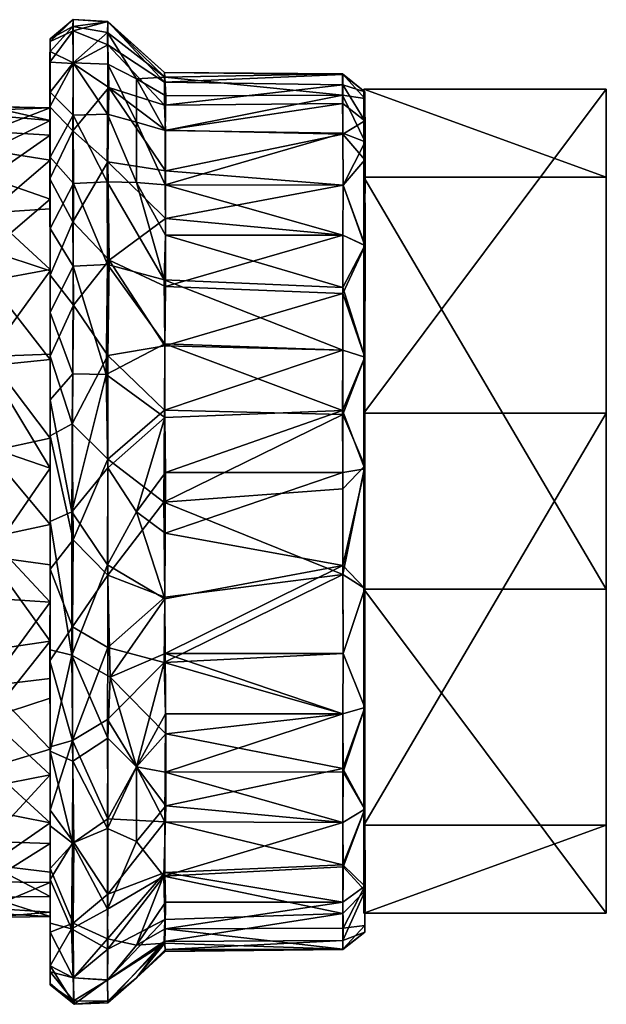
# Model space of a CAD drawing. Units: inches. Extents: x -2.75 to 2.75, y -4.37 to 4.37.
# Drawn here: x 0.58 to 1.47, y 2.24 to 3.73 of the extents above; entities that cross this region are included whole.
import ezdxf

# ---------------------------------------------------------------- set-up
doc = ezdxf.new("R2010")
doc.units = ezdxf.units.IN
doc.layers.get('0').update_dxf_attribs({"true_color": 0xc2ced6})

msp = doc.modelspace()

# ---------------------------------------------------------------- linework, layer by layer
for points in [[(0.6233, 3.7042), (0.6232, 3.7002), (0.6583, 3.7334), (0.6233, 3.7042)], [(0.6232, 3.7002), (0.6582, 3.7166), (0.6583, 3.7334), (0.6232, 3.7002)], [(0.6233, 3.7042), (0.6583, 3.7334), (0.658, 3.7229), (0.6233, 3.7042)], [(0.6583, 3.7334), (0.7109, 3.7303), (0.658, 3.7229), (0.6583, 3.7334)], [(0.658, 3.7229), (0.7109, 3.7303), (0.7103, 3.7141), (0.658, 3.7229)], [(0.6582, 3.7166), (0.7112, 3.7307), (0.6583, 3.7334), (0.6582, 3.7166)], [(0.6582, 3.7166), (0.7113, 3.695), (0.7112, 3.7307), (0.6582, 3.7166)], [(0.6583, 3.7334), (0.7112, 3.7307), (0.7109, 3.7303), (0.6583, 3.7334)], [(0.7103, 3.7141), (0.7109, 3.7303), (0.7977, 3.646), (0.7103, 3.7141)], [(0.7109, 3.7303), (0.7112, 3.7307), (0.7973, 3.653), (0.7109, 3.7303)], [(0.7973, 3.653), (0.7977, 3.646), (0.7109, 3.7303), (0.7973, 3.653)], [(0.7112, 3.7307), (0.7113, 3.695), (0.7974, 3.6384), (0.7112, 3.7307)], [(0.7112, 3.7307), (0.7974, 3.6384), (0.7973, 3.653), (0.7112, 3.7307)], [(0.6582, 3.6668), (0.6582, 3.7166), (0.6231, 3.6689), (0.6582, 3.6668)], [(0.6231, 3.6689), (0.6582, 3.7166), (0.6232, 3.7002), (0.6231, 3.6689)], [(0.6233, 3.6849), (0.658, 3.7229), (0.6584, 3.668), (0.6233, 3.6849)], [(0.6233, 3.7042), (0.658, 3.7229), (0.6233, 3.6849), (0.6233, 3.7042)], [(0.6584, 3.668), (0.658, 3.7229), (0.7103, 3.7141), (0.6584, 3.668)], [(0.6582, 3.6668), (0.7113, 3.695), (0.6582, 3.7166), (0.6582, 3.6668)], [(0.6584, 3.668), (0.7103, 3.7141), (0.7111, 3.6656), (0.6584, 3.668)], [(0.7111, 3.6656), (0.7103, 3.7141), (0.7547, 3.6434), (0.7111, 3.6656)], [(0.7103, 3.7141), (0.7977, 3.646), (0.7547, 3.6434), (0.7103, 3.7141)], [(0.6231, 3.6689), (0.6232, 3.7002), (0.6232, 3.6417), (0.6231, 3.6689)], [(0.6232, 3.6529), (0.6233, 3.7042), (0.6232, 3.6417), (0.6232, 3.6529)], [(0.6232, 3.6529), (0.6232, 3.7002), (0.6233, 3.7042), (0.6232, 3.6529)], [(0.6233, 3.7042), (0.6233, 3.6849), (0.6232, 3.6417), (0.6233, 3.7042)], [(0.6232, 3.6417), (0.6232, 3.7002), (0.6232, 3.6529), (0.6232, 3.6417)], [(0.6232, 3.606), (0.6233, 3.6849), (0.6232, 3.623), (0.6232, 3.606)], [(0.6232, 3.6417), (0.6233, 3.6849), (0.6232, 3.606), (0.6232, 3.6417)], [(0.6233, 3.6849), (0.6584, 3.668), (0.6232, 3.623), (0.6233, 3.6849)], [(0.6582, 3.6668), (0.7124, 3.6305), (0.7113, 3.695), (0.6582, 3.6668)], [(0.7113, 3.695), (0.7124, 3.6305), (0.7973, 3.6033), (0.7113, 3.695)], [(0.7974, 3.6384), (0.7113, 3.695), (0.7973, 3.6033), (0.7974, 3.6384)], [(0.6231, 3.6689), (0.6232, 3.5577), (0.6228, 3.6008), (0.6231, 3.6689)], [(0.6228, 3.6008), (0.6582, 3.6668), (0.6231, 3.6689), (0.6228, 3.6008)], [(0.6232, 3.5577), (0.6231, 3.6689), (0.6232, 3.6417), (0.6232, 3.5577)], [(0.6584, 3.668), (0.6583, 3.588), (0.6232, 3.623), (0.6584, 3.668)], [(0.7104, 3.5895), (0.6583, 3.588), (0.6584, 3.668), (0.7104, 3.5895)], [(0.6584, 3.668), (0.7111, 3.6656), (0.7104, 3.5895), (0.6584, 3.668)], [(0.6228, 3.6008), (0.6577, 3.5645), (0.6582, 3.6668), (0.6228, 3.6008)], [(0.6232, 3.5987), (0.6232, 3.5996), (0.6232, 3.6529), (0.6232, 3.5987)], [(0.6232, 3.6529), (0.6232, 3.5996), (0.6232, 3.6417), (0.6232, 3.6529)], [(0.6232, 3.6417), (0.6232, 3.5987), (0.6232, 3.6529), (0.6232, 3.6417)], [(0.6582, 3.6668), (0.6577, 3.5645), (0.7124, 3.6305), (0.6582, 3.6668)], [(0.7104, 3.5895), (0.7111, 3.6656), (0.7547, 3.5777), (0.7104, 3.5895)], [(0.7547, 3.5777), (0.7111, 3.6656), (0.7547, 3.6434), (0.7547, 3.5777)], [(1.0683, 3.6502), (0.7973, 3.653), (0.7974, 3.6384), (1.0683, 3.6502)], [(0.7973, 3.653), (1.0683, 3.6502), (1.068, 3.6509), (0.7973, 3.653)], [(1.068, 3.6509), (0.7977, 3.646), (0.7973, 3.653), (1.068, 3.6509)], [(0.6232, 3.6417), (0.6232, 3.5996), (0.6232, 3.5577), (0.6232, 3.6417)], [(0.6233, 3.58), (0.6232, 3.5987), (0.6232, 3.6417), (0.6233, 3.58)], [(0.6232, 3.606), (0.6233, 3.58), (0.6232, 3.6417), (0.6232, 3.606)], [(0.799, 3.6178), (0.7547, 3.6434), (0.7977, 3.646), (0.799, 3.6178)], [(0.7983, 3.565), (0.7547, 3.6434), (0.799, 3.6178), (0.7983, 3.565)], [(0.7547, 3.5777), (0.7547, 3.6434), (0.7983, 3.565), (0.7547, 3.5777)], [(1.0683, 3.6344), (0.7974, 3.6384), (0.7973, 3.6033), (1.0683, 3.6344)], [(0.7974, 3.6384), (1.0683, 3.6344), (1.0683, 3.6502), (0.7974, 3.6384)], [(0.7977, 3.646), (1.068, 3.6509), (1.0678, 3.6185), (0.7977, 3.646)], [(1.0678, 3.6185), (0.799, 3.6178), (0.7977, 3.646), (1.0678, 3.6185)], [(1.102, 3.6137), (1.0678, 3.6185), (1.068, 3.6509), (1.102, 3.6137)], [(1.102, 3.6237), (1.068, 3.6509), (1.0683, 3.6502), (1.102, 3.6237)], [(1.102, 3.6237), (1.102, 3.6137), (1.068, 3.6509), (1.102, 3.6237)], [(1.102, 3.6237), (1.0683, 3.6502), (1.0683, 3.6344), (1.102, 3.6237)], [(0.6232, 3.606), (0.6232, 3.623), (0.6232, 3.544), (0.6232, 3.606)], [(0.6232, 3.544), (0.6232, 3.623), (0.6232, 3.5244), (0.6232, 3.544)], [(0.6232, 3.623), (0.6583, 3.588), (0.6232, 3.5244), (0.6232, 3.623)], [(0.6577, 3.5645), (0.7109, 3.5175), (0.7124, 3.6305), (0.6577, 3.5645)], [(0.7109, 3.5175), (0.7986, 3.5035), (0.7124, 3.6305), (0.7109, 3.5175)], [(0.7986, 3.5653), (0.7973, 3.6033), (0.7124, 3.6305), (0.7986, 3.5653)], [(0.7986, 3.5035), (0.7986, 3.5653), (0.7124, 3.6305), (0.7986, 3.5035)], [(0.7973, 3.6033), (1.0683, 3.606), (1.0683, 3.6344), (0.7973, 3.6033)], [(1.102, 3.5795), (1.0683, 3.6344), (1.0683, 3.606), (1.102, 3.5795)], [(1.102, 3.6237), (1.0683, 3.6344), (1.102, 3.5795), (1.102, 3.6237)], [(1.1004, 3.1351), (1.1004, 3.6275), (1.469, 3.6275), (1.1004, 3.1351)], [(1.469, 3.6275), (1.469, 3.1351), (1.1004, 3.1351), (1.469, 3.6275)], [(1.1004, 3.6275), (1.1004, 3.4937), (1.469, 3.4937), (1.1004, 3.6275)], [(1.469, 3.4937), (1.469, 3.6275), (1.1004, 3.6275), (1.469, 3.4937)], [(1.1004, 3.6275), (1.1004, 3.1351), (1.1004, 2.3751), (1.1004, 3.6275)], [(1.1004, 2.3751), (1.1004, 2.8675), (1.1004, 3.6275), (1.1004, 2.3751)], [(1.1004, 3.4937), (1.1004, 3.6275), (1.1004, 2.8675), (1.1004, 3.4937)], [(1.102, 2.5329), (1.102, 3.6237), (1.102, 3.055), (1.102, 2.5329)], [(1.102, 3.6237), (1.102, 3.3903), (1.1021, 3.5475), (1.102, 3.6237)], [(1.102, 3.3903), (1.102, 3.6237), (1.102, 2.5329), (1.102, 3.3903)], [(1.102, 3.6137), (1.102, 3.6237), (1.1021, 3.5475), (1.102, 3.6137)], [(1.102, 3.055), (1.102, 3.6237), (1.102, 3.2203), (1.102, 3.055)], [(1.102, 3.2203), (1.102, 3.6237), (1.102, 3.5201), (1.102, 3.2203)], [(1.102, 3.6237), (1.102, 3.5795), (1.102, 3.5201), (1.102, 3.6237)], [(1.469, 3.6275), (1.469, 2.3751), (1.469, 3.1351), (1.469, 3.6275)], [(1.469, 2.3751), (1.469, 3.6275), (1.469, 2.8675), (1.469, 2.3751)], [(1.469, 3.4937), (1.469, 2.8675), (1.469, 3.6275), (1.469, 3.4937)], [(1.0678, 3.6185), (1.0683, 3.5606), (0.7983, 3.565), (1.0678, 3.6185)], [(0.7983, 3.565), (0.799, 3.6178), (1.0678, 3.6185), (0.7983, 3.565)], [(1.1021, 3.5475), (1.0683, 3.5606), (1.0678, 3.6185), (1.1021, 3.5475)], [(1.1021, 3.5475), (1.0678, 3.6185), (1.102, 3.6137), (1.1021, 3.5475)], [(0.6232, 3.5996), (0.5302, 3.5958), (0.5297, 3.5632), (0.6232, 3.5996)], [(0.5297, 3.5632), (0.6232, 3.5577), (0.6232, 3.5996), (0.5297, 3.5632)], [(0.5298, 3.6016), (0.5302, 3.5958), (0.6232, 3.5996), (0.5298, 3.6016)], [(0.6232, 3.5996), (0.6232, 3.5987), (0.5298, 3.6016), (0.6232, 3.5996)], [(0.6233, 3.58), (0.5299, 3.5884), (0.5298, 3.6016), (0.6233, 3.58)], [(0.5298, 3.6016), (0.6232, 3.5987), (0.6233, 3.58), (0.5298, 3.6016)], [(0.6232, 3.4607), (0.6232, 3.4573), (0.6228, 3.6008), (0.6232, 3.4607)], [(0.6232, 3.4607), (0.6228, 3.6008), (0.6232, 3.5577), (0.6232, 3.4607)], [(0.6232, 3.4573), (0.6229, 3.4912), (0.6228, 3.6008), (0.6232, 3.4573)], [(0.6229, 3.4912), (0.6577, 3.5645), (0.6228, 3.6008), (0.6229, 3.4912)], [(0.6232, 3.5196), (0.6233, 3.58), (0.6232, 3.606), (0.6232, 3.5196)], [(0.6232, 3.544), (0.6232, 3.5196), (0.6232, 3.606), (0.6232, 3.544)], [(1.0683, 3.606), (0.7973, 3.6033), (0.7986, 3.5653), (1.0683, 3.606)], [(0.7986, 3.5653), (1.0682, 3.5593), (1.0683, 3.606), (0.7986, 3.5653)], [(1.102, 3.5795), (1.0683, 3.606), (1.0682, 3.5593), (1.102, 3.5795)], [(0.5299, 3.5884), (0.6233, 3.58), (0.5312, 3.5345), (0.5299, 3.5884)], [(0.5312, 3.5345), (0.6233, 3.58), (0.6232, 3.5196), (0.5312, 3.5345)], [(0.6232, 3.5244), (0.6583, 3.588), (0.6588, 3.4844), (0.6232, 3.5244)], [(0.6583, 3.588), (0.7104, 3.5895), (0.7101, 3.487), (0.6583, 3.588)], [(0.7101, 3.487), (0.6588, 3.4844), (0.6583, 3.588), (0.7101, 3.487)], [(0.7101, 3.487), (0.7104, 3.5895), (0.7547, 3.4857), (0.7101, 3.487)], [(0.7104, 3.5895), (0.7547, 3.5777), (0.7547, 3.4857), (0.7104, 3.5895)], [(0.7547, 3.5777), (0.7983, 3.565), (0.7981, 3.4825), (0.7547, 3.5777)], [(0.7547, 3.5777), (0.7981, 3.4825), (0.7547, 3.4857), (0.7547, 3.5777)], [(1.102, 3.5201), (1.102, 3.5795), (1.0682, 3.5593), (1.102, 3.5201)], [(0.5302, 3.4928), (0.6232, 3.5577), (0.5297, 3.5632), (0.5302, 3.4928)], [(0.6229, 3.4912), (0.6579, 3.426), (0.6577, 3.5645), (0.6229, 3.4912)], [(0.6577, 3.5645), (0.6579, 3.426), (0.7109, 3.5175), (0.6577, 3.5645)], [(0.7981, 3.4825), (0.7983, 3.565), (1.0683, 3.5606), (0.7981, 3.4825)], [(1.0682, 3.5593), (0.7986, 3.5653), (0.7986, 3.5035), (1.0682, 3.5593)], [(0.5302, 3.4928), (0.6232, 3.4607), (0.6232, 3.5577), (0.5302, 3.4928)], [(1.0683, 3.5606), (1.0687, 3.4819), (0.7981, 3.4825), (1.0683, 3.5606)], [(0.7986, 3.5035), (1.0687, 3.4819), (1.0682, 3.5593), (0.7986, 3.5035)], [(1.102, 3.5201), (1.0682, 3.5593), (1.0687, 3.4819), (1.102, 3.5201)], [(1.1021, 3.5475), (1.0687, 3.4819), (1.0683, 3.5606), (1.1021, 3.5475)], [(0.5298, 3.4398), (0.5312, 3.5345), (0.6232, 3.5196), (0.5298, 3.4398)], [(0.6232, 3.544), (0.6232, 3.446), (0.6232, 3.5196), (0.6232, 3.544)], [(0.6232, 3.544), (0.6232, 3.5244), (0.6232, 3.4573), (0.6232, 3.544)], [(0.6232, 3.4573), (0.6232, 3.446), (0.6232, 3.544), (0.6232, 3.4573)], [(1.0687, 3.4819), (1.1021, 3.5475), (1.102, 3.3903), (1.0687, 3.4819)], [(0.5298, 3.4398), (0.6232, 3.5196), (0.6232, 3.446), (0.5298, 3.4398)], [(0.6232, 3.4573), (0.6232, 3.5244), (0.6232, 3.4157), (0.6232, 3.4573)], [(0.6232, 3.5244), (0.6588, 3.4844), (0.6232, 3.4157), (0.6232, 3.5244)], [(1.102, 3.5201), (1.0687, 3.4819), (1.1021, 3.3902), (1.102, 3.5201)], [(1.102, 3.5201), (1.1021, 3.3902), (1.102, 3.2203), (1.102, 3.5201)], [(0.6579, 3.426), (0.7132, 3.3679), (0.7109, 3.5175), (0.6579, 3.426)], [(0.7988, 3.4311), (0.7109, 3.5175), (0.7132, 3.3679), (0.7988, 3.4311)], [(0.7109, 3.5175), (0.7988, 3.4311), (0.7986, 3.5035), (0.7109, 3.5175)], [(1.0687, 3.4819), (0.7986, 3.5035), (0.7988, 3.4311), (1.0687, 3.4819)], [(0.531, 3.3819), (0.6232, 3.4607), (0.5302, 3.4928), (0.531, 3.3819)], [(0.6229, 3.4912), (0.6232, 3.4573), (0.6232, 3.3505), (0.6229, 3.4912)], [(0.6229, 3.4912), (0.6232, 3.3505), (0.6232, 3.3451), (0.6229, 3.4912)], [(0.6232, 3.3451), (0.6579, 3.426), (0.6229, 3.4912), (0.6232, 3.3451)], [(1.1004, 3.4937), (1.1004, 2.8675), (1.469, 2.8675), (1.1004, 3.4937)], [(1.469, 2.8675), (1.469, 3.4937), (1.1004, 3.4937), (1.469, 2.8675)], [(0.6588, 3.4844), (0.6583, 3.3587), (0.6232, 3.4157), (0.6588, 3.4844)], [(0.7104, 3.3612), (0.6583, 3.3587), (0.6588, 3.4844), (0.7104, 3.3612)], [(0.6588, 3.4844), (0.7101, 3.487), (0.7104, 3.3612), (0.6588, 3.4844)], [(0.7101, 3.487), (0.7547, 3.4857), (0.7966, 3.338), (0.7101, 3.487)], [(0.7966, 3.338), (0.7104, 3.3612), (0.7101, 3.487), (0.7966, 3.338)], [(0.7547, 3.4857), (0.7986, 3.406), (0.7966, 3.338), (0.7547, 3.4857)], [(0.7547, 3.4857), (0.7981, 3.4825), (0.7986, 3.406), (0.7547, 3.4857)], [(1.0683, 3.406), (0.7986, 3.406), (0.7981, 3.4825), (1.0683, 3.406)], [(0.7981, 3.4825), (1.0687, 3.4819), (1.0683, 3.406), (0.7981, 3.4825)], [(0.7988, 3.4311), (1.0683, 3.406), (1.0687, 3.4819), (0.7988, 3.4311)], [(1.1021, 3.3902), (1.0687, 3.4819), (1.0683, 3.406), (1.1021, 3.3902)], [(1.102, 3.3903), (1.0683, 3.406), (1.0687, 3.4819), (1.102, 3.3903)], [(0.531, 3.3819), (0.6232, 3.3517), (0.6232, 3.4607), (0.531, 3.3819)], [(0.6232, 3.4573), (0.6232, 3.4607), (0.6232, 3.3517), (0.6232, 3.4573)], [(0.5298, 3.4398), (0.6232, 3.446), (0.6232, 3.3535), (0.5298, 3.4398)], [(0.6232, 3.4573), (0.6232, 3.3517), (0.6232, 3.3505), (0.6232, 3.4573)], [(0.6232, 3.4573), (0.6232, 3.3535), (0.6232, 3.446), (0.6232, 3.4573)], [(0.6232, 3.4573), (0.6232, 3.4157), (0.6232, 3.3505), (0.6232, 3.4573)], [(0.6232, 3.3505), (0.6232, 3.3535), (0.6232, 3.4573), (0.6232, 3.3505)], [(0.6232, 3.3535), (0.5302, 3.3365), (0.5298, 3.4398), (0.6232, 3.3535)], [(0.7988, 3.4311), (0.7132, 3.3679), (0.7986, 3.3279), (0.7988, 3.4311)], [(1.0683, 3.406), (0.7988, 3.4311), (0.7986, 3.3279), (1.0683, 3.406)], [(0.6587, 3.2993), (0.6579, 3.426), (0.6232, 3.3451), (0.6587, 3.2993)], [(0.6232, 3.3505), (0.6232, 3.4157), (0.6232, 3.2884), (0.6232, 3.3505)], [(0.6232, 3.4157), (0.6583, 3.3587), (0.6232, 3.2884), (0.6232, 3.4157)], [(0.6587, 3.2993), (0.7132, 3.3679), (0.6579, 3.426), (0.6587, 3.2993)], [(1.0685, 3.3262), (0.7966, 3.338), (0.7986, 3.406), (1.0685, 3.3262)], [(0.7986, 3.3279), (1.0683, 3.3172), (1.0683, 3.406), (0.7986, 3.3279)], [(0.7986, 3.406), (1.0683, 3.406), (1.0685, 3.3262), (0.7986, 3.406)], [(1.1021, 3.3902), (1.0683, 3.406), (1.0683, 3.3172), (1.1021, 3.3902)], [(1.102, 3.3903), (1.0685, 3.3262), (1.0683, 3.406), (1.102, 3.3903)], [(1.102, 3.2203), (1.1021, 3.3902), (1.0683, 3.3172), (1.102, 3.2203)], [(1.102, 3.2203), (1.0685, 3.3262), (1.102, 3.3903), (1.102, 3.2203)], [(1.102, 2.5329), (1.102, 2.6876), (1.102, 3.3903), (1.102, 2.5329)], [(1.102, 2.6876), (1.102, 3.2203), (1.102, 3.3903), (1.102, 2.6876)], [(0.5293, 3.2214), (0.6232, 3.3517), (0.531, 3.3819), (0.5293, 3.2214)], [(0.5302, 3.3365), (0.6232, 3.3535), (0.6232, 3.217), (0.5302, 3.3365)], [(0.6583, 3.3587), (0.6576, 3.195), (0.6232, 3.2884), (0.6583, 3.3587)], [(0.6232, 3.3535), (0.6232, 3.3505), (0.6232, 3.217), (0.6232, 3.3535)], [(0.7084, 3.194), (0.6576, 3.195), (0.6583, 3.3587), (0.7084, 3.194)], [(0.6583, 3.3587), (0.7104, 3.3612), (0.7084, 3.194), (0.6583, 3.3587)], [(0.6587, 3.2993), (0.7113, 3.223), (0.7132, 3.3679), (0.6587, 3.2993)], [(0.7084, 3.194), (0.7104, 3.3612), (0.7975, 3.2404), (0.7084, 3.194)], [(0.7104, 3.3612), (0.7966, 3.338), (0.7975, 3.2404), (0.7104, 3.3612)], [(0.7977, 3.2374), (0.7132, 3.3679), (0.7113, 3.223), (0.7977, 3.2374)], [(0.7986, 3.3279), (0.7132, 3.3679), (0.7977, 3.2374), (0.7986, 3.3279)], [(0.5293, 3.2214), (0.6232, 3.2247), (0.6232, 3.3517), (0.5293, 3.2214)], [(0.6232, 3.3505), (0.6232, 3.3517), (0.6232, 3.2247), (0.6232, 3.3505)], [(0.6232, 3.3505), (0.6232, 3.2247), (0.6232, 3.2308), (0.6232, 3.3505)], [(0.6232, 3.2308), (0.6232, 3.3451), (0.6232, 3.3505), (0.6232, 3.2308)], [(0.6232, 3.3505), (0.6232, 3.2884), (0.6232, 3.217), (0.6232, 3.3505)], [(0.6232, 3.2308), (0.6232, 3.2217), (0.6232, 3.3451), (0.6232, 3.2308)], [(0.6232, 3.2217), (0.6587, 3.2993), (0.6232, 3.3451), (0.6232, 3.2217)], [(0.6232, 3.217), (0.5292, 3.2073), (0.5302, 3.3365), (0.6232, 3.217)], [(1.0683, 3.2308), (0.7975, 3.2404), (0.7966, 3.338), (1.0683, 3.2308)], [(0.7966, 3.338), (1.0685, 3.3262), (1.0683, 3.2308), (0.7966, 3.338)], [(1.0683, 3.3172), (0.7986, 3.3279), (0.7977, 3.2374), (1.0683, 3.3172)], [(1.102, 3.2203), (1.0683, 3.2308), (1.0685, 3.3262), (1.102, 3.2203)], [(0.7977, 3.2374), (1.0683, 3.2308), (1.0683, 3.3172), (0.7977, 3.2374)], [(1.102, 3.2203), (1.0683, 3.3172), (1.0683, 3.2308), (1.102, 3.2203)], [(0.6232, 3.2217), (0.6567, 3.1188), (0.6587, 3.2993), (0.6232, 3.2217)], [(0.6587, 3.2993), (0.6567, 3.1188), (0.7113, 3.223), (0.6587, 3.2993)], [(0.6232, 3.1555), (0.6232, 3.217), (0.6232, 3.2884), (0.6232, 3.1555)], [(0.6232, 3.2884), (0.6576, 3.195), (0.6232, 3.1555), (0.6232, 3.2884)], [(0.7084, 3.194), (0.7975, 3.2404), (0.7978, 3.1288), (0.7084, 3.194)], [(0.7971, 3.1397), (0.7977, 3.2374), (0.7113, 3.223), (0.7971, 3.1397)], [(1.0683, 3.2308), (0.7977, 3.2374), (0.7971, 3.1397), (1.0683, 3.2308)], [(1.0677, 3.1392), (0.7978, 3.1288), (0.7975, 3.2404), (1.0677, 3.1392)], [(0.7975, 3.2404), (1.0683, 3.2308), (1.0677, 3.1392), (0.7975, 3.2404)], [(0.6232, 3.0971), (0.6232, 3.2247), (0.5293, 3.2214), (0.6232, 3.0971)], [(0.5293, 3.2214), (0.5299, 3.0769), (0.6232, 3.0971), (0.5293, 3.2214)], [(0.6232, 3.2308), (0.6232, 3.2247), (0.6232, 3.0971), (0.6232, 3.2308)], [(0.6232, 3.1008), (0.6232, 3.2217), (0.6232, 3.2308), (0.6232, 3.1008)], [(0.6232, 3.2308), (0.6232, 3.0971), (0.6232, 3.1008), (0.6232, 3.2308)], [(0.6232, 3.1008), (0.6567, 3.1188), (0.6232, 3.2217), (0.6232, 3.1008)], [(0.6567, 3.1188), (0.7108, 3.0653), (0.7113, 3.223), (0.6567, 3.1188)], [(0.7971, 3.1397), (0.7113, 3.223), (0.7108, 3.0653), (0.7971, 3.1397)], [(0.7971, 3.1397), (1.0682, 3.1332), (1.0683, 3.2308), (0.7971, 3.1397)], [(1.102, 3.2203), (1.0677, 3.1392), (1.0683, 3.2308), (1.102, 3.2203)], [(1.1019, 3.0505), (1.0677, 3.1392), (1.102, 3.2203), (1.1019, 3.0505)], [(1.102, 3.2203), (1.0683, 3.2308), (1.0682, 3.1332), (1.102, 3.2203)], [(1.102, 3.2203), (1.0682, 3.1332), (1.102, 3.055), (1.102, 3.2203)], [(1.1019, 3.0505), (1.102, 3.2203), (1.102, 2.6876), (1.1019, 3.0505)], [(0.5292, 3.2073), (0.6232, 3.217), (0.6232, 3.0517), (0.5292, 3.2073)], [(0.6232, 3.0517), (0.5301, 3.0836), (0.5292, 3.2073), (0.6232, 3.0517)], [(0.6232, 3.0517), (0.6232, 3.217), (0.6232, 3.1065), (0.6232, 3.0517)], [(0.6232, 3.1065), (0.6232, 3.217), (0.6232, 3.1555), (0.6232, 3.1065)], [(0.6232, 3.1555), (0.6576, 3.195), (0.6565, 2.9852), (0.6232, 3.1555)], [(0.6565, 2.9852), (0.6576, 3.195), (0.7084, 3.194), (0.6565, 2.9852)], [(0.7084, 3.194), (0.7109, 3.0522), (0.6565, 2.9852), (0.7084, 3.194)], [(0.7109, 3.0522), (0.7084, 3.194), (0.7978, 3.1288), (0.7109, 3.0522)], [(0.6232, 3.1065), (0.6232, 3.1555), (0.6234, 2.9706), (0.6232, 3.1065)], [(0.6234, 2.9706), (0.6232, 3.1555), (0.6565, 2.9852), (0.6234, 2.9706)], [(0.7971, 3.1397), (0.7108, 3.0653), (0.7962, 3), (0.7971, 3.1397)], [(0.7547, 2.985), (0.7109, 3.0522), (0.7978, 3.1288), (0.7547, 2.985)], [(0.7547, 2.985), (0.7978, 3.1288), (0.7986, 3.045), (0.7547, 2.985)], [(1.0682, 3.1332), (0.7971, 3.1397), (0.7962, 3), (1.0682, 3.1332)], [(0.7962, 3), (1.0684, 3.0202), (1.0682, 3.1332), (0.7962, 3)], [(0.7986, 3.045), (0.7978, 3.1288), (1.0677, 3.1392), (0.7986, 3.045)], [(1.0677, 3.1392), (1.0683, 3.045), (0.7986, 3.045), (1.0677, 3.1392)], [(1.1019, 3.0505), (1.0683, 3.045), (1.0677, 3.1392), (1.1019, 3.0505)], [(1.102, 3.055), (1.0682, 3.1332), (1.0684, 3.0202), (1.102, 3.055)], [(1.1004, 2.5089), (1.1004, 3.1351), (1.469, 3.1351), (1.1004, 2.5089)], [(1.469, 3.1351), (1.469, 2.5089), (1.1004, 2.5089), (1.469, 3.1351)], [(1.1004, 2.3751), (1.1004, 3.1351), (1.1004, 2.5089), (1.1004, 2.3751)], [(1.469, 2.3751), (1.469, 2.5089), (1.469, 3.1351), (1.469, 2.3751)], [(0.6232, 3.1008), (0.6584, 2.9428), (0.6567, 3.1188), (0.6232, 3.1008)], [(0.6567, 3.1188), (0.6584, 2.9428), (0.7108, 3.0653), (0.6567, 3.1188)], [(0.6232, 3.0517), (0.6232, 3.1065), (0.6232, 2.985), (0.6232, 3.0517)], [(0.6232, 2.985), (0.6232, 3.1065), (0.6234, 2.9706), (0.6232, 2.985)], [(0.6232, 2.8982), (0.6232, 3.1008), (0.6232, 3.0971), (0.6232, 2.8982)], [(0.6232, 3.1008), (0.6232, 2.8982), (0.6584, 2.9428), (0.6232, 3.1008)], [(0.6232, 2.9661), (0.6232, 3.0971), (0.5299, 3.0769), (0.6232, 2.9661)], [(0.6232, 3.0517), (0.5306, 2.9172), (0.5301, 3.0836), (0.6232, 3.0517)], [(0.6232, 3.0971), (0.6232, 2.9661), (0.6232, 2.8982), (0.6232, 3.0971)], [(0.5299, 3.0769), (0.5309, 2.9463), (0.6232, 2.9661), (0.5299, 3.0769)], [(0.6584, 2.9428), (0.7108, 2.889), (0.7108, 3.0653), (0.6584, 2.9428)], [(0.7108, 3.0653), (0.7108, 2.889), (0.7962, 3), (0.7108, 3.0653)], [(1.102, 3.055), (1.0684, 3.0202), (1.0684, 2.8899), (1.102, 3.055)], [(1.102, 3.055), (1.0684, 2.8899), (1.102, 2.8686), (1.102, 3.055)], [(1.102, 3.055), (1.102, 2.8686), (1.102, 2.5329), (1.102, 3.055)], [(0.6232, 2.9046), (0.5306, 2.9172), (0.6232, 3.0517), (0.6232, 2.9046)], [(0.6232, 2.985), (0.6232, 2.9046), (0.6232, 3.0517), (0.6232, 2.985)], [(0.6565, 2.9852), (0.7109, 3.0522), (0.7107, 2.9048), (0.6565, 2.9852)], [(0.7547, 2.985), (0.7107, 2.9048), (0.7109, 3.0522), (0.7547, 2.985)], [(0.7986, 3.045), (0.7983, 2.9525), (0.7547, 2.985), (0.7986, 3.045)], [(1.0683, 3.045), (1.0685, 2.9035), (0.7983, 2.9525), (1.0683, 3.045)], [(0.7983, 2.9525), (0.7986, 3.045), (1.0683, 3.045), (0.7983, 2.9525)], [(1.0685, 2.9035), (1.0683, 3.045), (1.1019, 3.0505), (1.0685, 2.9035)], [(1.102, 2.8686), (1.0685, 2.9035), (1.1019, 3.0505), (1.102, 2.8686)], [(1.102, 2.8686), (1.1019, 3.0505), (1.102, 2.6876), (1.102, 2.8686)], [(1.0684, 2.8899), (1.0684, 3.0202), (0.7962, 3), (1.0684, 2.8899)], [(0.7108, 2.889), (0.7977, 2.8556), (0.7962, 3), (0.7108, 2.889)], [(0.7962, 3), (0.7977, 2.8556), (1.0684, 2.8899), (0.7962, 3)], [(0.6232, 2.8634), (0.6232, 2.985), (0.6234, 2.9706), (0.6232, 2.8634)], [(0.6232, 2.9046), (0.6232, 2.985), (0.6232, 2.8634), (0.6232, 2.9046)], [(0.6234, 2.9706), (0.6565, 2.9852), (0.6563, 2.7674), (0.6234, 2.9706)], [(0.6565, 2.9852), (0.7107, 2.9048), (0.6563, 2.7674), (0.6565, 2.9852)], [(0.7975, 2.8528), (0.7107, 2.9048), (0.7547, 2.985), (0.7975, 2.8528)], [(0.7983, 2.9525), (0.7975, 2.8528), (0.7547, 2.985), (0.7983, 2.9525)], [(0.6232, 2.8479), (0.6232, 2.9661), (0.5309, 2.9463), (0.6232, 2.8479)], [(0.6234, 2.9706), (0.6232, 2.7756), (0.6232, 2.8634), (0.6234, 2.9706)], [(0.6234, 2.9706), (0.6563, 2.7674), (0.6232, 2.7756), (0.6234, 2.9706)], [(0.6232, 2.9661), (0.6232, 2.8479), (0.6232, 2.8982), (0.6232, 2.9661)], [(0.7975, 2.8528), (0.7983, 2.9525), (1.0685, 2.9035), (0.7975, 2.8528)], [(0.5309, 2.9463), (0.5302, 2.854), (0.6232, 2.8479), (0.5309, 2.9463)], [(0.6232, 2.8982), (0.6572, 2.8102), (0.6584, 2.9428), (0.6232, 2.8982)], [(0.6572, 2.8102), (0.7108, 2.889), (0.6584, 2.9428), (0.6572, 2.8102)], [(0.6232, 2.7887), (0.5303, 2.7747), (0.5306, 2.9172), (0.6232, 2.7887)], [(0.5306, 2.9172), (0.6232, 2.9046), (0.6232, 2.7887), (0.5306, 2.9172)], [(0.6232, 2.8634), (0.6232, 2.7887), (0.6232, 2.9046), (0.6232, 2.8634)], [(0.6563, 2.7674), (0.7107, 2.9048), (0.7148, 2.7337), (0.6563, 2.7674)], [(0.7975, 2.8528), (0.7148, 2.7337), (0.7107, 2.9048), (0.7975, 2.8528)], [(0.6232, 2.8982), (0.6232, 2.8479), (0.6231, 2.7585), (0.6232, 2.8982)], [(0.6232, 2.8982), (0.6231, 2.7585), (0.6572, 2.8102), (0.6232, 2.8982)], [(1.0684, 2.8899), (0.7977, 2.8556), (0.7969, 2.756), (1.0684, 2.8899)], [(0.7969, 2.756), (1.0687, 2.7699), (1.0684, 2.8899), (0.7969, 2.756)], [(0.7982, 2.7698), (0.7975, 2.8528), (1.0685, 2.9035), (0.7982, 2.7698)], [(1.0685, 2.9035), (1.0687, 2.7699), (0.7982, 2.7698), (1.0685, 2.9035)], [(1.102, 2.8686), (1.0684, 2.8899), (1.0687, 2.7699), (1.102, 2.8686)], [(1.102, 2.8686), (1.0687, 2.7699), (1.0685, 2.9035), (1.102, 2.8686)], [(0.6572, 2.8102), (0.7109, 2.7791), (0.7108, 2.889), (0.6572, 2.8102)], [(0.7977, 2.8556), (0.7108, 2.889), (0.7109, 2.7791), (0.7977, 2.8556)], [(0.6232, 2.7391), (0.6232, 2.7887), (0.6232, 2.8634), (0.6232, 2.7391)], [(0.6232, 2.8634), (0.6232, 2.7756), (0.6232, 2.7391), (0.6232, 2.8634)], [(1.102, 2.6876), (1.0687, 2.7699), (1.102, 2.8686), (1.102, 2.6876)], [(1.0687, 2.7699), (1.102, 2.6876), (1.102, 2.8686), (1.0687, 2.7699)], [(1.1004, 2.8675), (1.1004, 2.3751), (1.469, 2.3751), (1.1004, 2.8675)], [(1.469, 2.3751), (1.469, 2.8675), (1.1004, 2.8675), (1.469, 2.3751)], [(1.102, 2.8686), (1.102, 2.4162), (1.102, 2.3563), (1.102, 2.8686)], [(1.102, 2.4162), (1.102, 2.8686), (1.102, 2.6876), (1.102, 2.4162)], [(1.102, 2.3563), (1.102, 2.5329), (1.102, 2.8686), (1.102, 2.3563)], [(0.6232, 2.8479), (0.5302, 2.854), (0.5299, 2.7207), (0.6232, 2.8479)], [(0.5299, 2.7207), (0.6233, 2.7318), (0.6232, 2.8479), (0.5299, 2.7207)], [(0.6233, 2.7318), (0.6231, 2.7585), (0.6232, 2.8479), (0.6233, 2.7318)], [(0.7109, 2.7791), (0.7969, 2.756), (0.7977, 2.8556), (0.7109, 2.7791)], [(0.7982, 2.7698), (0.7148, 2.7337), (0.7975, 2.8528), (0.7982, 2.7698)], [(0.6231, 2.7585), (0.6574, 2.6373), (0.6572, 2.8102), (0.6231, 2.7585)], [(0.6574, 2.6373), (0.7109, 2.7791), (0.6572, 2.8102), (0.6574, 2.6373)], [(0.6232, 2.7887), (0.6232, 2.702), (0.53, 2.6713), (0.6232, 2.7887)], [(0.53, 2.6713), (0.5303, 2.7747), (0.6232, 2.7887), (0.53, 2.6713)], [(0.6232, 2.7391), (0.6232, 2.702), (0.6232, 2.7887), (0.6232, 2.7391)], [(0.6232, 2.7391), (0.6232, 2.7756), (0.6232, 2.6213), (0.6232, 2.7391)], [(0.6232, 2.6213), (0.6232, 2.7756), (0.6563, 2.7674), (0.6232, 2.6213)], [(0.6574, 2.6373), (0.7105, 2.6695), (0.7109, 2.7791), (0.6574, 2.6373)], [(0.7109, 2.7791), (0.7105, 2.6695), (0.7969, 2.756), (0.7109, 2.7791)], [(0.7148, 2.7337), (0.7982, 2.7698), (0.7991, 2.6476), (0.7148, 2.7337)], [(1.0683, 2.6782), (1.0687, 2.7699), (0.7969, 2.756), (1.0683, 2.6782)], [(0.7982, 2.7698), (1.0687, 2.7699), (1.0683, 2.6782), (0.7982, 2.7698)], [(1.0683, 2.6782), (0.7991, 2.6476), (0.7982, 2.7698), (1.0683, 2.6782)], [(1.102, 2.6876), (1.0683, 2.6782), (1.0687, 2.7699), (1.102, 2.6876)], [(1.102, 2.6876), (1.0687, 2.7699), (1.0683, 2.6782), (1.102, 2.6876)], [(0.6233, 2.7318), (0.6232, 2.6281), (0.6231, 2.7585), (0.6233, 2.7318)], [(0.6232, 2.6281), (0.6574, 2.6373), (0.6231, 2.7585), (0.6232, 2.6281)], [(0.6563, 2.7674), (0.6579, 2.606), (0.6232, 2.6213), (0.6563, 2.7674)], [(0.6563, 2.7674), (0.7148, 2.7337), (0.7109, 2.6412), (0.6563, 2.7674)], [(0.6563, 2.7674), (0.7109, 2.6412), (0.6579, 2.606), (0.6563, 2.7674)], [(0.7969, 2.756), (0.7105, 2.6695), (0.7547, 2.5975), (0.7969, 2.756)], [(0.7969, 2.756), (0.7547, 2.5975), (0.7986, 2.6782), (0.7969, 2.756)], [(0.7969, 2.756), (0.7986, 2.6782), (1.0683, 2.6782), (0.7969, 2.756)], [(0.5299, 2.7207), (0.6232, 2.6243), (0.6233, 2.7318), (0.5299, 2.7207)], [(0.6232, 2.7391), (0.6232, 2.6213), (0.6232, 2.6195), (0.6232, 2.7391)], [(0.6232, 2.6195), (0.6232, 2.702), (0.6232, 2.7391), (0.6232, 2.6195)], [(0.6232, 2.6281), (0.6233, 2.7318), (0.6232, 2.6243), (0.6232, 2.6281)], [(0.7547, 2.5975), (0.7109, 2.6412), (0.7148, 2.7337), (0.7547, 2.5975)], [(0.7148, 2.7337), (0.7991, 2.6476), (0.7547, 2.5975), (0.7148, 2.7337)], [(0.531, 2.5966), (0.6232, 2.6243), (0.5299, 2.7207), (0.531, 2.5966)], [(0.53, 2.6713), (0.6232, 2.702), (0.6232, 2.5851), (0.53, 2.6713)], [(0.6232, 2.6195), (0.6232, 2.5851), (0.6232, 2.702), (0.6232, 2.6195)], [(1.102, 2.6876), (1.0685, 2.5949), (1.0683, 2.6782), (1.102, 2.6876)], [(1.102, 2.6876), (1.0683, 2.6782), (1.0687, 2.59), (1.102, 2.6876)], [(1.102, 2.5329), (1.0685, 2.5949), (1.102, 2.6876), (1.102, 2.5329)], [(1.102, 2.6876), (1.0687, 2.59), (1.102, 2.5329), (1.102, 2.6876)], [(1.102, 2.4162), (1.102, 2.6876), (1.102, 2.5329), (1.102, 2.4162)], [(0.53, 2.6713), (0.6232, 2.5851), (0.53, 2.5672), (0.53, 2.6713)], [(0.6574, 2.6373), (0.7113, 2.5185), (0.7105, 2.6695), (0.6574, 2.6373)], [(0.7105, 2.6695), (0.7113, 2.5185), (0.7547, 2.5975), (0.7105, 2.6695)], [(0.7986, 2.6782), (0.7547, 2.5975), (0.7981, 2.5896), (0.7986, 2.6782)], [(1.0683, 2.6782), (0.7986, 2.6782), (0.7981, 2.5896), (1.0683, 2.6782)], [(0.7981, 2.5896), (1.0687, 2.59), (1.0683, 2.6782), (0.7981, 2.5896)], [(0.7991, 2.6476), (1.0683, 2.6782), (1.0685, 2.5949), (0.7991, 2.6476)], [(0.6232, 2.6281), (0.6232, 2.5314), (0.6574, 2.6373), (0.6232, 2.6281)], [(0.6232, 2.5314), (0.6592, 2.4826), (0.6574, 2.6373), (0.6232, 2.5314)], [(0.6592, 2.4826), (0.7113, 2.5185), (0.6574, 2.6373), (0.6592, 2.4826)], [(0.6579, 2.606), (0.7109, 2.6412), (0.7103, 2.5036), (0.6579, 2.606)], [(0.7547, 2.5975), (0.7103, 2.5036), (0.7109, 2.6412), (0.7547, 2.5975)], [(0.799, 2.5383), (0.7547, 2.5975), (0.7991, 2.6476), (0.799, 2.5383)], [(0.799, 2.5383), (0.7991, 2.6476), (1.0685, 2.5949), (0.799, 2.5383)], [(0.531, 2.5966), (0.6232, 2.5122), (0.6232, 2.6243), (0.531, 2.5966)], [(0.6232, 2.6243), (0.6232, 2.5314), (0.6232, 2.6281), (0.6232, 2.6243)], [(0.6232, 2.5127), (0.6232, 2.6243), (0.6232, 2.5122), (0.6232, 2.5127)], [(0.6232, 2.5127), (0.6232, 2.5314), (0.6232, 2.6243), (0.6232, 2.5127)], [(0.6232, 2.508), (0.6232, 2.6195), (0.6232, 2.6213), (0.6232, 2.508)], [(0.6232, 2.6213), (0.6579, 2.606), (0.6572, 2.4812), (0.6232, 2.6213)], [(0.6572, 2.4812), (0.6232, 2.508), (0.6232, 2.6213), (0.6572, 2.4812)], [(0.6232, 2.5127), (0.6232, 2.5851), (0.6232, 2.6195), (0.6232, 2.5127)], [(0.6232, 2.6195), (0.6232, 2.508), (0.6232, 2.5127), (0.6232, 2.6195)], [(0.6572, 2.4812), (0.6579, 2.606), (0.7103, 2.5036), (0.6572, 2.4812)], [(0.531, 2.5966), (0.5304, 2.5304), (0.6232, 2.5122), (0.531, 2.5966)], [(0.7547, 2.4842), (0.7103, 2.5036), (0.7547, 2.5975), (0.7547, 2.4842)], [(0.7113, 2.5185), (0.7975, 2.5138), (0.7547, 2.5975), (0.7113, 2.5185)], [(0.799, 2.5383), (0.7547, 2.4842), (0.7547, 2.5975), (0.799, 2.5383)], [(0.7975, 2.5138), (0.7981, 2.5896), (0.7547, 2.5975), (0.7975, 2.5138)], [(1.0683, 2.5127), (1.0687, 2.59), (0.7981, 2.5896), (1.0683, 2.5127)], [(1.0685, 2.5949), (1.0683, 2.5127), (0.799, 2.5383), (1.0685, 2.5949)], [(1.102, 2.5329), (1.0683, 2.5127), (1.0685, 2.5949), (1.102, 2.5329)], [(1.0687, 2.59), (1.0683, 2.5127), (1.102, 2.5329), (1.0687, 2.59)], [(0.6232, 2.5851), (0.6232, 2.481), (0.5297, 2.4839), (0.6232, 2.5851)], [(0.5297, 2.4839), (0.53, 2.5672), (0.6232, 2.5851), (0.5297, 2.4839)], [(0.6232, 2.5127), (0.6232, 2.481), (0.6232, 2.5851), (0.6232, 2.5127)], [(0.7981, 2.5896), (0.7975, 2.5138), (1.0683, 2.5127), (0.7981, 2.5896)], [(0.6232, 2.5122), (0.5304, 2.5304), (0.5309, 2.4487), (0.6232, 2.5122)], [(0.6232, 2.5127), (0.6232, 2.4431), (0.6232, 2.5314), (0.6232, 2.5127)], [(0.6232, 2.5314), (0.6232, 2.4431), (0.6592, 2.4826), (0.6232, 2.5314)], [(0.7547, 2.4842), (0.799, 2.5383), (0.796, 2.4313), (0.7547, 2.4842)], [(0.796, 2.4313), (0.799, 2.5383), (1.0683, 2.5127), (0.796, 2.4313)], [(1.102, 2.5329), (1.0687, 2.4457), (1.0683, 2.5127), (1.102, 2.5329)], [(1.102, 2.5329), (1.0683, 2.5127), (1.0683, 2.4485), (1.102, 2.5329)], [(1.0683, 2.4485), (1.102, 2.4162), (1.102, 2.5329), (1.0683, 2.4485)], [(1.1023, 2.4088), (1.0687, 2.4457), (1.102, 2.5329), (1.1023, 2.4088)], [(1.102, 2.5329), (1.1019, 2.3462), (1.1023, 2.4088), (1.102, 2.5329)], [(1.102, 2.5329), (1.102, 2.3563), (1.1019, 2.3462), (1.102, 2.5329)], [(0.6592, 2.4826), (0.7109, 2.404), (0.7113, 2.5185), (0.6592, 2.4826)], [(0.7113, 2.5185), (0.7109, 2.404), (0.7975, 2.5138), (0.7113, 2.5185)], [(0.5309, 2.4487), (0.6232, 2.4376), (0.6232, 2.5122), (0.5309, 2.4487)], [(0.6232, 2.4263), (0.6232, 2.481), (0.6232, 2.5127), (0.6232, 2.4263)], [(0.6232, 2.5127), (0.6232, 2.508), (0.6232, 2.4263), (0.6232, 2.5127)], [(0.6232, 2.4259), (0.6232, 2.4431), (0.6232, 2.5127), (0.6232, 2.4259)], [(0.6232, 2.5127), (0.6232, 2.5122), (0.6232, 2.4259), (0.6232, 2.5127)], [(0.6232, 2.5122), (0.6232, 2.4376), (0.6232, 2.4259), (0.6232, 2.5122)], [(0.6232, 2.4263), (0.6232, 2.508), (0.6572, 2.4812), (0.6232, 2.4263)], [(0.6572, 2.4812), (0.7103, 2.5036), (0.7103, 2.381), (0.6572, 2.4812)], [(0.7547, 2.4842), (0.7103, 2.381), (0.7103, 2.5036), (0.7547, 2.4842)], [(0.7975, 2.5138), (0.7109, 2.404), (0.7975, 2.4369), (0.7975, 2.5138)], [(1.0683, 2.5127), (1.0687, 2.4457), (0.796, 2.4313), (1.0683, 2.5127)], [(1.0683, 2.4485), (1.0683, 2.5127), (0.7975, 2.5138), (1.0683, 2.4485)], [(0.7975, 2.5138), (0.7975, 2.4369), (1.0683, 2.4485), (0.7975, 2.5138)], [(1.1004, 2.3751), (1.1004, 2.5089), (1.469, 2.5089), (1.1004, 2.3751)], [(1.469, 2.5089), (1.469, 2.3751), (1.1004, 2.3751), (1.469, 2.5089)], [(0.5299, 2.4225), (0.5297, 2.4839), (0.6232, 2.481), (0.5299, 2.4225)], [(0.6232, 2.481), (0.6232, 2.4214), (0.5299, 2.4225), (0.6232, 2.481)], [(0.6232, 2.4431), (0.6585, 2.36), (0.6592, 2.4826), (0.6232, 2.4431)], [(0.6232, 2.4263), (0.6572, 2.4812), (0.6559, 2.3512), (0.6232, 2.4263)], [(0.6232, 2.36), (0.6232, 2.4214), (0.6232, 2.481), (0.6232, 2.36)], [(0.6232, 2.36), (0.6232, 2.481), (0.6232, 2.4263), (0.6232, 2.36)], [(0.6572, 2.4812), (0.7103, 2.381), (0.6559, 2.3512), (0.6572, 2.4812)], [(0.6592, 2.4826), (0.6585, 2.36), (0.7109, 2.404), (0.6592, 2.4826)], [(0.7103, 2.381), (0.7547, 2.4842), (0.796, 2.4313), (0.7103, 2.381)], [(0.6232, 2.4002), (0.6232, 2.4376), (0.5309, 2.4487), (0.6232, 2.4002)], [(0.5309, 2.4487), (0.531, 2.3995), (0.6232, 2.4002), (0.5309, 2.4487)], [(0.6232, 2.4259), (0.6232, 2.346), (0.6232, 2.4431), (0.6232, 2.4259)], [(0.6232, 2.346), (0.6585, 2.36), (0.6232, 2.4431), (0.6232, 2.346)], [(0.796, 2.4313), (1.0687, 2.4457), (1.0683, 2.3745), (0.796, 2.4313)], [(1.0683, 2.3917), (1.0683, 2.4485), (0.7975, 2.4369), (1.0683, 2.3917)], [(1.102, 2.4162), (1.0683, 2.4485), (1.0683, 2.3917), (1.102, 2.4162)], [(1.1023, 2.4088), (1.0683, 2.3745), (1.0687, 2.4457), (1.1023, 2.4088)], [(0.6232, 2.4376), (0.6232, 2.4002), (0.6232, 2.364), (0.6232, 2.4376)], [(0.6232, 2.4259), (0.6232, 2.4376), (0.6232, 2.364), (0.6232, 2.4259)], [(0.6232, 2.36), (0.6232, 2.4263), (0.6559, 2.3512), (0.6232, 2.36)], [(0.6232, 2.364), (0.6232, 2.346), (0.6232, 2.4259), (0.6232, 2.364)], [(0.7103, 2.336), (0.7975, 2.4369), (0.7109, 2.404), (0.7103, 2.336)], [(0.7103, 2.336), (0.7547, 2.3266), (0.7975, 2.4369), (0.7103, 2.336)], [(0.7109, 2.3202), (0.7103, 2.381), (0.796, 2.4313), (0.7109, 2.3202)], [(0.796, 2.4313), (0.7978, 2.3653), (0.7109, 2.3202), (0.796, 2.4313)], [(0.7986, 2.3917), (0.7975, 2.4369), (0.7547, 2.3266), (0.7986, 2.3917)], [(1.0683, 2.3745), (0.7978, 2.3653), (0.796, 2.4313), (1.0683, 2.3745)], [(0.7975, 2.4369), (0.7986, 2.3917), (1.0683, 2.3917), (0.7975, 2.4369)], [(0.53, 2.3825), (0.5299, 2.4225), (0.6232, 2.4214), (0.53, 2.3825)], [(0.6232, 2.4214), (0.6232, 2.3763), (0.53, 2.3825), (0.6232, 2.4214)], [(0.6232, 2.2951), (0.6232, 2.3763), (0.6232, 2.4214), (0.6232, 2.2951)], [(0.6232, 2.2951), (0.6232, 2.4214), (0.6232, 2.36), (0.6232, 2.2951)], [(1.102, 2.4162), (1.0683, 2.3917), (1.0687, 2.3522), (1.102, 2.4162)], [(1.102, 2.4162), (1.0687, 2.3522), (1.102, 2.3563), (1.102, 2.4162)], [(0.531, 2.3995), (0.53, 2.375), (0.6232, 2.37), (0.531, 2.3995)], [(0.6232, 2.37), (0.6232, 2.4002), (0.531, 2.3995), (0.6232, 2.37)], [(0.6232, 2.4002), (0.6232, 2.37), (0.6232, 2.3282), (0.6232, 2.4002)], [(0.6232, 2.364), (0.6232, 2.4002), (0.6232, 2.3282), (0.6232, 2.364)], [(0.6585, 2.36), (0.7103, 2.336), (0.7109, 2.404), (0.6585, 2.36)], [(1.1023, 2.4088), (1.0684, 2.3333), (1.0683, 2.3745), (1.1023, 2.4088)], [(1.1019, 2.3462), (1.0684, 2.3333), (1.1023, 2.4088), (1.1019, 2.3462)], [(0.5299, 2.3685), (0.53, 2.3825), (0.6232, 2.3763), (0.5299, 2.3685)], [(0.6559, 2.3512), (0.7103, 2.381), (0.7109, 2.3202), (0.6559, 2.3512)], [(0.7547, 2.3266), (0.7982, 2.3514), (0.7986, 2.3917), (0.7547, 2.3266)], [(1.0683, 2.3917), (0.7986, 2.3917), (0.7982, 2.3514), (1.0683, 2.3917)], [(0.7982, 2.3514), (1.0687, 2.3522), (1.0683, 2.3917), (0.7982, 2.3514)], [(0.5299, 2.3685), (0.6232, 2.3763), (0.6232, 2.37), (0.5299, 2.3685)], [(0.53, 2.375), (0.5299, 2.3685), (0.6232, 2.37), (0.53, 2.375)], [(0.6232, 2.3171), (0.6232, 2.37), (0.6232, 2.3763), (0.6232, 2.3171)], [(0.6232, 2.3763), (0.6232, 2.2951), (0.6232, 2.2682), (0.6232, 2.3763)], [(0.6232, 2.3763), (0.6232, 2.2682), (0.6232, 2.3171), (0.6232, 2.3763)], [(0.6232, 2.3282), (0.6232, 2.37), (0.6232, 2.3171), (0.6232, 2.3282)], [(0.7978, 2.3653), (0.7106, 2.2738), (0.7109, 2.3202), (0.7978, 2.3653)], [(0.7965, 2.3317), (0.7106, 2.2738), (0.7978, 2.3653), (0.7965, 2.3317)], [(1.0683, 2.3745), (1.0684, 2.3333), (0.7965, 2.3317), (1.0683, 2.3745)], [(0.7965, 2.3317), (0.7978, 2.3653), (1.0683, 2.3745), (0.7965, 2.3317)], [(0.6232, 2.364), (0.6232, 2.2856), (0.6232, 2.346), (0.6232, 2.364)], [(0.6232, 2.3282), (0.6232, 2.2856), (0.6232, 2.364), (0.6232, 2.3282)], [(0.6232, 2.2951), (0.6232, 2.36), (0.6559, 2.3512), (0.6232, 2.2951)], [(0.6232, 2.346), (0.6587, 2.2765), (0.6585, 2.36), (0.6232, 2.346)], [(0.6559, 2.3512), (0.6583, 2.2769), (0.6232, 2.2951), (0.6559, 2.3512)], [(0.6583, 2.2769), (0.6559, 2.3512), (0.7109, 2.3202), (0.6583, 2.2769)], [(0.6587, 2.2765), (0.7103, 2.336), (0.6585, 2.36), (0.6587, 2.2765)], [(0.7976, 2.3292), (0.7982, 2.3514), (0.7547, 2.3266), (0.7976, 2.3292)], [(0.7982, 2.3514), (0.7976, 2.3292), (1.0685, 2.3201), (0.7982, 2.3514)], [(1.0685, 2.3201), (1.0687, 2.3522), (0.7982, 2.3514), (1.0685, 2.3201)], [(1.102, 2.3563), (1.0687, 2.3522), (1.0685, 2.3201), (1.102, 2.3563)], [(1.1019, 2.3462), (1.102, 2.3563), (1.0685, 2.3201), (1.1019, 2.3462)], [(0.6232, 2.2856), (0.6587, 2.2765), (0.6232, 2.346), (0.6232, 2.2856)], [(0.6587, 2.2765), (0.7104, 2.2732), (0.7103, 2.336), (0.6587, 2.2765)], [(0.7103, 2.336), (0.7104, 2.2732), (0.7547, 2.3266), (0.7103, 2.336)], [(1.1019, 2.3462), (1.0683, 2.3198), (1.0684, 2.3333), (1.1019, 2.3462)], [(1.1019, 2.3462), (1.0685, 2.3201), (1.0683, 2.3198), (1.1019, 2.3462)], [(0.6232, 2.3171), (0.6233, 2.2659), (0.6232, 2.3282), (0.6232, 2.3171)], [(0.6232, 2.3282), (0.6233, 2.2659), (0.6232, 2.2856), (0.6232, 2.3282)], [(0.6583, 2.2769), (0.7109, 2.3202), (0.7106, 2.2738), (0.6583, 2.2769)], [(0.7104, 2.2732), (0.7108, 2.2411), (0.7976, 2.3292), (0.7104, 2.2732)], [(0.7547, 2.3266), (0.7104, 2.2732), (0.7976, 2.3292), (0.7547, 2.3266)], [(0.7106, 2.2738), (0.7965, 2.3317), (0.7111, 2.2388), (0.7106, 2.2738)], [(0.7976, 2.3292), (0.7108, 2.2411), (0.7547, 2.2768), (0.7976, 2.3292)], [(0.7111, 2.2388), (0.7965, 2.3317), (0.7547, 2.2768), (0.7111, 2.2388)], [(0.7965, 2.3317), (0.7986, 2.3198), (0.7547, 2.2768), (0.7965, 2.3317)], [(0.7547, 2.2768), (0.7983, 2.3169), (0.7976, 2.3292), (0.7547, 2.2768)], [(0.7986, 2.3198), (0.7965, 2.3317), (1.0684, 2.3333), (0.7986, 2.3198)], [(0.7976, 2.3292), (0.7983, 2.3169), (1.0685, 2.3201), (0.7976, 2.3292)], [(1.0684, 2.3333), (1.0683, 2.3198), (0.7986, 2.3198), (1.0684, 2.3333)], [(0.6232, 2.2682), (0.6233, 2.2659), (0.6232, 2.3171), (0.6232, 2.2682)], [(0.7986, 2.3198), (0.7983, 2.3169), (0.7547, 2.2768), (0.7986, 2.3198)], [(1.0683, 2.3198), (1.0685, 2.3201), (0.7983, 2.3169), (1.0683, 2.3198)], [(0.7983, 2.3169), (0.7986, 2.3198), (1.0683, 2.3198), (0.7983, 2.3169)], [(0.6232, 2.2682), (0.6232, 2.2951), (0.6599, 2.2365), (0.6232, 2.2682)], [(0.6232, 2.2951), (0.6583, 2.2769), (0.6599, 2.2365), (0.6232, 2.2951)], [(0.6233, 2.2659), (0.659, 2.2418), (0.6232, 2.2856), (0.6233, 2.2659)], [(0.6232, 2.2856), (0.659, 2.2418), (0.6587, 2.2765), (0.6232, 2.2856)], [(0.6599, 2.2365), (0.6583, 2.2769), (0.7106, 2.2738), (0.6599, 2.2365)], [(0.659, 2.2418), (0.7104, 2.2732), (0.6587, 2.2765), (0.659, 2.2418)], [(0.7547, 2.2768), (0.7108, 2.2411), (0.7111, 2.2388), (0.7547, 2.2768)], [(0.6233, 2.2659), (0.6232, 2.2682), (0.6599, 2.2365), (0.6233, 2.2659)], [(0.6599, 2.2365), (0.659, 2.2418), (0.6233, 2.2659), (0.6599, 2.2365)], [(0.659, 2.2418), (0.7108, 2.2411), (0.7104, 2.2732), (0.659, 2.2418)], [(0.6599, 2.2365), (0.7106, 2.2738), (0.7111, 2.2388), (0.6599, 2.2365)], [(0.6599, 2.2365), (0.7108, 2.2411), (0.659, 2.2418), (0.6599, 2.2365)], [(0.6599, 2.2365), (0.7111, 2.2388), (0.7108, 2.2411), (0.6599, 2.2365)]]:
    msp.add_lwpolyline(points)

doc.saveas('drawing.dxf')
